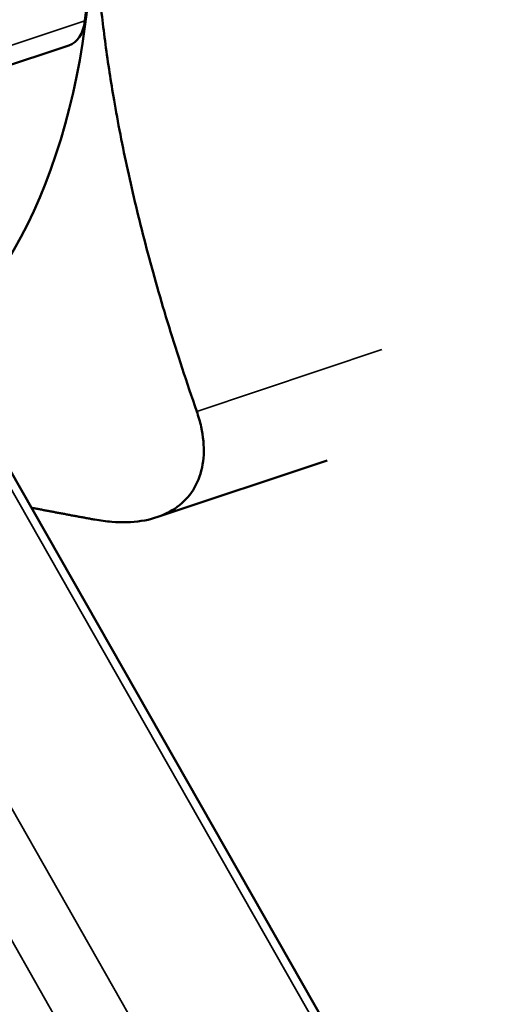
# Model space of a CAD drawing. Units: inches. Extents: x 2 to 281, y 6 to 177.
# Drawn here: x 258 to 259, y 141 to 143 of the extents above; entities that cross this region are included whole.
import ezdxf

# ---------------------------------------------------------------- set-up
doc = ezdxf.new("R2010")
doc.units = ezdxf.units.IN
doc.header["$LTSCALE"] = 16.666667
doc.header["$MEASUREMENT"] = 0
doc.layers.add('Visible (ANSI)', color=7, linetype='Continuous', lineweight=50)
doc.layers.add('Visible Narrow (ANSI)', color=7, linetype='Continuous', lineweight=35)

msp = doc.modelspace()

# ---------------------------------------------------------------- linework, layer by layer
at = {"layer": 'Visible (ANSI)'}
for p, q in [((257.364, 142.7966), (258.04, 143.0223)), ((259.0126, 140.1346), (257.6267, 142.5701)), ((258.6157, 142.0964), (258.236, 141.9696))]:
    msp.add_line(p, q, dxfattribs=at)
for centre, major_axis, start_param, end_param in [((256.9786, 143.8241), (-0.537, 1.6086), 4.040423, 4.44421), ((256.9805, 143.8247), (0.537, -1.6086), 0.259744, 1.100724), ((258.0056, 143.125), (0.0343, -0.1028), 0, 0.89883)]:
    msp.add_ellipse(centre, major_axis=major_axis, ratio=0.605949, start_param=start_param, end_param=end_param, dxfattribs=at)
for points, weights in [([(258.093, 143.3862), (258.1061, 142.8374), (258.3248, 142.2059)], [1.46038319061, 1.46038319061, 1.28462857286]), ([(258.0976, 141.9644), (258.0246, 141.9777), (257.9562, 141.991)], [1.28462857286, 1.30111565408, 1.31605612532])]:
    msp.add_rational_spline(points, weights, degree=2, dxfattribs=at)
msp.add_open_spline([(258.3248, 142.2059), (258.3288, 142.1944), (258.3321, 142.1828), (258.3393, 142.15), (258.3413, 142.129), (258.3394, 142.0894), (258.3354, 142.0707), (258.322, 142.0372), (258.3125, 142.0223), (258.289, 141.9974), (258.2746, 141.9868), (258.241, 141.9703), (258.2219, 141.9645), (258.1806, 141.9582), (258.1583, 141.9576), (258.1229, 141.9604), (258.1103, 141.9621), (258.0976, 141.9644)], degree=3, knots=[-2.843484, -2.843484, -2.843484, -2.843484, -2.713986, -2.713986, -2.474752, -2.474752, -2.235518, -2.235518, -1.996284, -1.996284, -1.75705, -1.75705, -1.517816, -1.517816, -1.278582, -1.278582, -1.149084, -1.149084, -1.149084, -1.149084], dxfattribs=at)
at = {"layer": 'Visible Narrow (ANSI)'}
for p, q in [((258.0757, 143.0773), (257.3998, 142.8517)), ((258.9915, 140.1337), (257.6056, 142.5692)), ((258.7373, 142.3436), (258.3248, 142.2059)), ((258.6518, 140.0203), (257.3865, 142.2439)), ((258.0177, 140.8406), (257.8894, 141.066))]:
    msp.add_line(p, q, dxfattribs=at)

doc.saveas('drawing.dxf')
